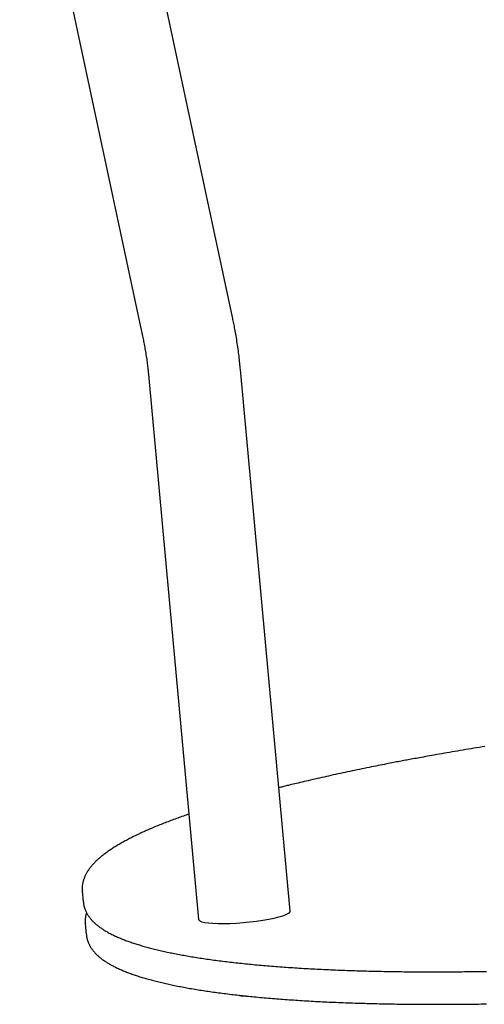
# Model space of a CAD drawing. Extents: x -3483 to 15309, y -4955 to -127.
# Drawn here: x 10368 to 10537, y -3858 to -3500 of the extents above; entities that cross this region are included whole.
import ezdxf

# ---------------------------------------------------------------- set-up
doc = ezdxf.new("R2010")
doc.units = 0

msp = doc.modelspace()

# ---------------------------------------------------------------- linework, layer by layer
at = {"color": 7, "linetype": 'Continuous'}
for p, q in [((10368.39, -3406.74), (10412.99, -3615.35)), ((10445.65, -3608.37), (10407.24, -3428.71)), ((10466.61, -3824.18), (10448.56, -3627.47)), ((10415.3, -3630.52), (10433.35, -3827.23)), ((10391.13, -3816.95), (10391.49, -3820.88)), ((10392.21, -3828.75), (10392.57, -3832.68))]:
    msp.add_line(p, q, dxfattribs=at)
for points in [[(10448.56, -3627.47), (10448.5, -3626.88), (10448.44, -3626.29), (10448.38, -3625.69), (10448.32, -3625.09), (10448.25, -3624.49), (10448.19, -3623.87), (10448.11, -3623.24), (10448.04, -3622.6), (10447.96, -3621.95), (10447.87, -3621.28), (10447.79, -3620.6), (10447.69, -3619.92), (10447.6, -3619.23), (10447.5, -3618.54), (10447.4, -3617.86), (10447.29, -3617.18), (10447.18, -3616.51), (10447.08, -3615.85), (10446.97, -3615.2), (10446.86, -3614.57), (10446.75, -3613.95), (10446.64, -3613.35), (10446.54, -3612.77), (10446.43, -3612.22), (10446.33, -3611.68), (10446.23, -3611.17), (10446.13, -3610.67), (10446.03, -3610.2), (10445.94, -3609.73), (10445.84, -3609.27), (10445.75, -3608.82), (10445.65, -3608.37)], [(10412.99, -3615.35), (10413.09, -3615.82), (10413.19, -3616.3), (10413.29, -3616.77), (10413.38, -3617.26), (10413.48, -3617.75), (10413.58, -3618.25), (10413.67, -3618.76), (10413.77, -3619.28), (10413.87, -3619.81), (10413.96, -3620.36), (10414.06, -3620.91), (10414.15, -3621.47), (10414.24, -3622.04), (10414.33, -3622.6), (10414.42, -3623.16), (10414.5, -3623.72), (10414.58, -3624.26), (10414.65, -3624.8), (10414.72, -3625.32), (10414.79, -3625.83), (10414.85, -3626.32), (10414.91, -3626.79), (10414.96, -3627.25), (10415.01, -3627.68), (10415.05, -3628.09), (10415.09, -3628.47), (10415.13, -3628.84), (10415.17, -3629.19), (10415.2, -3629.54), (10415.23, -3629.87), (10415.26, -3630.2), (10415.3, -3630.52)], [(10537.3, -3764.4), (10536.3, -3764.56), (10535.3, -3764.73), (10534.31, -3764.89), (10533.32, -3765.05), (10532.33, -3765.21), (10531.34, -3765.38), (10530.35, -3765.54), (10529.37, -3765.7), (10528.39, -3765.87), (10527.41, -3766.03), (10526.44, -3766.2), (10525.47, -3766.37), (10524.5, -3766.53), (10523.54, -3766.7), (10522.59, -3766.86), (10521.65, -3767.03), (10520.73, -3767.19), (10519.82, -3767.35), (10518.94, -3767.5), (10518.08, -3767.66), (10517.26, -3767.8), (10516.47, -3767.94), (10515.71, -3768.08), (10514.98, -3768.21), (10514.28, -3768.34), (10513.61, -3768.46), (10512.96, -3768.58), (10512.34, -3768.7), (10511.74, -3768.81), (10511.16, -3768.92), (10510.59, -3769.02), (10510.04, -3769.12), (10509.5, -3769.23), (10508.97, -3769.32), (10508.44, -3769.42), (10507.92, -3769.52), (10507.4, -3769.62), (10506.88, -3769.72), (10506.35, -3769.82), (10505.82, -3769.92), (10505.27, -3770.02), (10504.71, -3770.13), (10504.12, -3770.24), (10503.52, -3770.36), (10502.89, -3770.48), (10502.23, -3770.61), (10501.54, -3770.75), (10500.82, -3770.89), (10500.08, -3771.03), (10499.32, -3771.18), (10498.54, -3771.34), (10497.74, -3771.5), (10496.92, -3771.66), (10496.09, -3771.83), (10495.24, -3772), (10494.39, -3772.18), (10493.52, -3772.35), (10492.65, -3772.53), (10491.78, -3772.71), (10490.9, -3772.9), (10490.02, -3773.08), (10489.15, -3773.26), (10488.28, -3773.45), (10487.41, -3773.63), (10486.55, -3773.82), (10485.69, -3774), (10484.83, -3774.19), (10483.97, -3774.37), (10483.12, -3774.56), (10482.27, -3774.74), (10481.42, -3774.93), (10480.58, -3775.12), (10479.74, -3775.3), (10478.9, -3775.49), (10478.07, -3775.68), (10477.24, -3775.87), (10476.41, -3776.06), (10475.59, -3776.25), (10474.78, -3776.43), (10473.97, -3776.62), (10473.18, -3776.81), (10472.4, -3776.99), (10471.64, -3777.17), (10470.91, -3777.34), (10470.2, -3777.51), (10469.52, -3777.67), (10468.87, -3777.82), (10468.25, -3777.97), (10467.65, -3778.12), (10467.09, -3778.25), (10466.56, -3778.38), (10466.05, -3778.51), (10465.57, -3778.62), (10465.13, -3778.74), (10464.7, -3778.84), (10464.3, -3778.94), (10463.92, -3779.04), (10463.55, -3779.13), (10463.19, -3779.22), (10462.84, -3779.31), (10462.5, -3779.4)], [(10429.83, -3788.96), (10429.33, -3789.13), (10428.83, -3789.31), (10428.32, -3789.49), (10427.82, -3789.66), (10427.31, -3789.84), (10426.81, -3790.02), (10426.3, -3790.2), (10425.8, -3790.38), (10425.29, -3790.57), (10424.79, -3790.75), (10424.28, -3790.94), (10423.78, -3791.13), (10423.27, -3791.32), (10422.77, -3791.51), (10422.26, -3791.71), (10421.75, -3791.9), (10421.25, -3792.1), (10420.74, -3792.3), (10420.23, -3792.5), (10419.72, -3792.71), (10419.22, -3792.91), (10418.72, -3793.11), (10418.22, -3793.32), (10417.72, -3793.52), (10417.23, -3793.73), (10416.74, -3793.93), (10416.26, -3794.14), (10415.78, -3794.35), (10415.31, -3794.55), (10414.84, -3794.76), (10414.37, -3794.96), (10413.91, -3795.17), (10413.45, -3795.38), (10413, -3795.58), (10412.55, -3795.79), (10412.11, -3796), (10411.66, -3796.2), (10411.23, -3796.41), (10410.8, -3796.62), (10410.37, -3796.82), (10409.95, -3797.03), (10409.53, -3797.24), (10409.11, -3797.45), (10408.7, -3797.66), (10408.3, -3797.87), (10407.89, -3798.07), (10407.5, -3798.28), (10407.1, -3798.49), (10406.71, -3798.7), (10406.33, -3798.91), (10405.95, -3799.12), (10405.57, -3799.33), (10405.2, -3799.54), (10404.83, -3799.75), (10404.47, -3799.96), (10404.11, -3800.18), (10403.76, -3800.39), (10403.41, -3800.6), (10403.06, -3800.81), (10402.72, -3801.03), (10402.38, -3801.24), (10402.05, -3801.45), (10401.72, -3801.67), (10401.4, -3801.88), (10401.08, -3802.1), (10400.76, -3802.32), (10400.45, -3802.53), (10400.14, -3802.75), (10399.84, -3802.97), (10399.54, -3803.19), (10399.25, -3803.41), (10398.96, -3803.63), (10398.67, -3803.85), (10398.39, -3804.07), (10398.12, -3804.29), (10397.85, -3804.51), (10397.58, -3804.74), (10397.32, -3804.96), (10397.06, -3805.19), (10396.81, -3805.41), (10396.56, -3805.64), (10396.31, -3805.87), (10396.08, -3806.1), (10395.84, -3806.33), (10395.62, -3806.56), (10395.39, -3806.79), (10395.18, -3807.02), (10394.97, -3807.25), (10394.76, -3807.48), (10394.56, -3807.71), (10394.37, -3807.94), (10394.18, -3808.16), (10394, -3808.39), (10393.83, -3808.62), (10393.66, -3808.85), (10393.5, -3809.08), (10393.34, -3809.3), (10393.19, -3809.53), (10393.05, -3809.75), (10392.91, -3809.98), (10392.78, -3810.2), (10392.65, -3810.42), (10392.53, -3810.64), (10392.41, -3810.86), (10392.3, -3811.08), (10392.19, -3811.3), (10392.09, -3811.52), (10392, -3811.73), (10391.91, -3811.95), (10391.82, -3812.17), (10391.74, -3812.38), (10391.67, -3812.6), (10391.6, -3812.82), (10391.53, -3813.04), (10391.47, -3813.26), (10391.41, -3813.47), (10391.36, -3813.69), (10391.31, -3813.9), (10391.27, -3814.11), (10391.23, -3814.31), (10391.19, -3814.51), (10391.16, -3814.71), (10391.13, -3814.9), (10391.11, -3815.08), (10391.1, -3815.26), (10391.08, -3815.44), (10391.07, -3815.61), (10391.07, -3815.78), (10391.07, -3815.94), (10391.08, -3816.09), (10391.09, -3816.24), (10391.1, -3816.39), (10391.11, -3816.54), (10391.13, -3816.68), (10391.15, -3816.82), (10391.17, -3816.96)], [(10391.53, -3820.92), (10391.54, -3821.08), (10391.56, -3821.24), (10391.57, -3821.39), (10391.59, -3821.55), (10391.61, -3821.71), (10391.63, -3821.88), (10391.66, -3822.04), (10391.69, -3822.21), (10391.73, -3822.38), (10391.77, -3822.55), (10391.82, -3822.73), (10391.88, -3822.91), (10391.94, -3823.1), (10392, -3823.28), (10392.07, -3823.47), (10392.15, -3823.66), (10392.23, -3823.86), (10392.31, -3824.05), (10392.4, -3824.25), (10392.5, -3824.45), (10392.59, -3824.65), (10392.7, -3824.85), (10392.81, -3825.05), (10392.92, -3825.25), (10393.04, -3825.45), (10393.16, -3825.65), (10393.29, -3825.84), (10393.42, -3826.04), (10393.56, -3826.23), (10393.7, -3826.42), (10393.84, -3826.61), (10393.99, -3826.8), (10394.15, -3826.99), (10394.31, -3827.18), (10394.47, -3827.37), (10394.64, -3827.56), (10394.81, -3827.74), (10394.99, -3827.93), (10395.18, -3828.11), (10395.37, -3828.3), (10395.56, -3828.48), (10395.76, -3828.67), (10395.96, -3828.85), (10396.17, -3829.03), (10396.39, -3829.21), (10396.61, -3829.39), (10396.83, -3829.57), (10397.07, -3829.75), (10397.3, -3829.93), (10397.54, -3830.1), (10397.79, -3830.28), (10398.04, -3830.46), (10398.3, -3830.63), (10398.57, -3830.81), (10398.84, -3830.98), (10399.11, -3831.15), (10399.39, -3831.32), (10399.68, -3831.49), (10399.97, -3831.66), (10400.26, -3831.83), (10400.57, -3832), (10400.87, -3832.17), (10401.18, -3832.33), (10401.5, -3832.5), (10401.82, -3832.66), (10402.15, -3832.83), (10402.48, -3832.99), (10402.82, -3833.15), (10403.16, -3833.31), (10403.51, -3833.46), (10403.86, -3833.62), (10404.21, -3833.78), (10404.57, -3833.93), (10404.94, -3834.08), (10405.31, -3834.24), (10405.68, -3834.39), (10406.06, -3834.54), (10406.44, -3834.69), (10406.83, -3834.83), (10407.22, -3834.98), (10407.62, -3835.12), (10408.02, -3835.27), (10408.42, -3835.41), (10408.83, -3835.55), (10409.24, -3835.69), (10409.66, -3835.83), (10410.08, -3835.97), (10410.51, -3836.11), (10410.94, -3836.24), (10411.37, -3836.38), (10411.81, -3836.51), (10412.25, -3836.64), (10412.7, -3836.77), (10413.15, -3836.9), (10413.6, -3837.03), (10414.06, -3837.16), (10414.52, -3837.29), (10414.99, -3837.42), (10415.46, -3837.54), (10415.94, -3837.67), (10416.41, -3837.79), (10416.9, -3837.91), (10417.39, -3838.03), (10417.88, -3838.16), (10418.37, -3838.27), (10418.87, -3838.39), (10419.38, -3838.51), (10419.88, -3838.63), (10420.4, -3838.74), (10420.91, -3838.86), (10421.43, -3838.97), (10421.96, -3839.09), (10422.49, -3839.2), (10423.02, -3839.31), (10423.55, -3839.42), (10424.09, -3839.53), (10424.64, -3839.64), (10425.19, -3839.75), (10425.74, -3839.85), (10426.3, -3839.96), (10426.86, -3840.06), (10427.42, -3840.17), (10427.99, -3840.27), (10428.56, -3840.37), (10429.14, -3840.47), (10429.72, -3840.57), (10430.31, -3840.67), (10430.89, -3840.77), (10431.49, -3840.87), (10432.08, -3840.97), (10432.68, -3841.06), (10433.29, -3841.16), (10433.9, -3841.25), (10434.51, -3841.35), (10435.13, -3841.44), (10435.75, -3841.53), (10436.37, -3841.62), (10437, -3841.71), (10437.63, -3841.8), (10438.27, -3841.89), (10438.91, -3841.98), (10439.55, -3842.06), (10440.2, -3842.15), (10440.85, -3842.23), (10441.5, -3842.32), (10442.16, -3842.4), (10442.82, -3842.48), (10443.49, -3842.56), (10444.16, -3842.64), (10444.83, -3842.72), (10445.51, -3842.8), (10446.19, -3842.88), (10446.88, -3842.96), (10447.57, -3843.03), (10448.26, -3843.11), (10448.96, -3843.18), (10449.66, -3843.25), (10450.36, -3843.33), (10451.07, -3843.4), (10451.78, -3843.47), (10452.49, -3843.54), (10453.21, -3843.61), (10453.93, -3843.68), (10454.66, -3843.74), (10455.39, -3843.81), (10456.12, -3843.88), (10456.86, -3843.94), (10457.6, -3844), (10458.34, -3844.07), (10459.09, -3844.13), (10459.84, -3844.19), (10460.59, -3844.25), (10461.35, -3844.31), (10462.11, -3844.37), (10462.87, -3844.43), (10463.64, -3844.48), (10464.41, -3844.54), (10465.19, -3844.59), (10465.97, -3844.65), (10466.75, -3844.7), (10467.53, -3844.75), (10468.32, -3844.8), (10469.11, -3844.85), (10469.91, -3844.9), (10470.71, -3844.95), (10471.51, -3845), (10472.31, -3845.05), (10473.12, -3845.09), (10473.93, -3845.14), (10474.75, -3845.18), (10475.57, -3845.23), (10476.39, -3845.27), (10477.21, -3845.31), (10478.04, -3845.35), (10478.87, -3845.39), (10479.7, -3845.43), (10480.54, -3845.47), (10481.38, -3845.51), (10482.22, -3845.54), (10483.07, -3845.58), (10483.92, -3845.61), (10484.77, -3845.65), (10485.63, -3845.68), (10486.48, -3845.71), (10487.35, -3845.74), (10488.21, -3845.77), (10489.08, -3845.8), (10489.95, -3845.83), (10490.82, -3845.86), (10491.7, -3845.88), (10492.58, -3845.91), (10493.46, -3845.94), (10494.34, -3845.96), (10495.23, -3845.98), (10496.12, -3846), (10497.02, -3846.03), (10497.91, -3846.05), (10498.81, -3846.07), (10499.71, -3846.08), (10500.62, -3846.1), (10501.53, -3846.12), (10502.44, -3846.13), (10503.35, -3846.15), (10504.26, -3846.16), (10505.18, -3846.18), (10506.1, -3846.19), (10507.03, -3846.2), (10507.95, -3846.21), (10508.88, -3846.22), (10509.81, -3846.23), (10510.75, -3846.24), (10511.68, -3846.24), (10512.62, -3846.25), (10513.56, -3846.25), (10514.51, -3846.26), (10515.45, -3846.26), (10516.4, -3846.26), (10517.35, -3846.27), (10518.31, -3846.27), (10519.26, -3846.27), (10520.22, -3846.26), (10521.18, -3846.26), (10522.15, -3846.26), (10523.11, -3846.26), (10524.08, -3846.25), (10525.05, -3846.24), (10526.02, -3846.24), (10526.99, -3846.23), (10527.97, -3846.22), (10528.95, -3846.21), (10529.93, -3846.2), (10530.91, -3846.19), (10531.9, -3846.18), (10532.89, -3846.17), (10533.88, -3846.15), (10534.87, -3846.14), (10535.86, -3846.12), (10536.86, -3846.11), (10537.86, -3846.09)], [(10458.81, -3827.14), (10460.77, -3826.74), (10462.5, -3826.31), (10463.96, -3825.88), (10465.12, -3825.44), (10465.96, -3825), (10466.46, -3824.58), (10466.61, -3824.19), (10466.61, -3824.18)], [(10392.66, -3824.73), (10392.61, -3824.92), (10392.56, -3825.11), (10392.51, -3825.3), (10392.46, -3825.49), (10392.41, -3825.68), (10392.36, -3825.86), (10392.32, -3826.05), (10392.29, -3826.23), (10392.25, -3826.41), (10392.23, -3826.59), (10392.2, -3826.77), (10392.18, -3826.94), (10392.17, -3827.11), (10392.16, -3827.27), (10392.15, -3827.44), (10392.15, -3827.59), (10392.15, -3827.75), (10392.16, -3827.9), (10392.17, -3828.05), (10392.18, -3828.2), (10392.2, -3828.34), (10392.21, -3828.48), (10392.23, -3828.62), (10392.25, -3828.76)], [(10433.35, -3827.23), (10433.41, -3827.41), (10433.79, -3827.76), (10434.52, -3828.06), (10435.57, -3828.31), (10436.94, -3828.5), (10438.58, -3828.64), (10440.46, -3828.71), (10442.55, -3828.72), (10444.8, -3828.66), (10447.15, -3828.54), (10449.57, -3828.36), (10451.99, -3828.13), (10454.38, -3827.84), (10456.67, -3827.51), (10458.81, -3827.14)], [(10392.61, -3832.72), (10392.63, -3832.88), (10392.64, -3833.04), (10392.65, -3833.2), (10392.67, -3833.36), (10392.69, -3833.52), (10392.71, -3833.68), (10392.74, -3833.84), (10392.77, -3834.01), (10392.81, -3834.18), (10392.85, -3834.36), (10392.9, -3834.54), (10392.96, -3834.72), (10393.02, -3834.9), (10393.08, -3835.09), (10393.15, -3835.27), (10393.23, -3835.47), (10393.31, -3835.66), (10393.39, -3835.86), (10393.48, -3836.05), (10393.58, -3836.25), (10393.68, -3836.45), (10393.78, -3836.65), (10393.89, -3836.85), (10394, -3837.05), (10394.12, -3837.25), (10394.24, -3837.45), (10394.37, -3837.64), (10394.5, -3837.84), (10394.64, -3838.03), (10394.78, -3838.22), (10394.93, -3838.42), (10395.08, -3838.61), (10395.23, -3838.8), (10395.39, -3838.98), (10395.55, -3839.17), (10395.72, -3839.36), (10395.9, -3839.55), (10396.08, -3839.73), (10396.26, -3839.92), (10396.45, -3840.1), (10396.64, -3840.29), (10396.84, -3840.47), (10397.05, -3840.65), (10397.26, -3840.83), (10397.47, -3841.01), (10397.69, -3841.19), (10397.92, -3841.37), (10398.15, -3841.55), (10398.39, -3841.73), (10398.63, -3841.91), (10398.87, -3842.08), (10399.13, -3842.26), (10399.39, -3842.43), (10399.65, -3842.61), (10399.92, -3842.78), (10400.19, -3842.96), (10400.47, -3843.13), (10400.76, -3843.3), (10401.05, -3843.47), (10401.35, -3843.64), (10401.65, -3843.8), (10401.96, -3843.97), (10402.27, -3844.14), (10402.58, -3844.3), (10402.91, -3844.47), (10403.23, -3844.63), (10403.57, -3844.79), (10403.9, -3844.95), (10404.24, -3845.11), (10404.59, -3845.27), (10404.94, -3845.42), (10405.3, -3845.58), (10405.66, -3845.73), (10406.02, -3845.89), (10406.39, -3846.04), (10406.77, -3846.19), (10407.14, -3846.34), (10407.53, -3846.49), (10407.91, -3846.64), (10408.31, -3846.78), (10408.7, -3846.93), (10409.1, -3847.07), (10409.51, -3847.21), (10409.91, -3847.35), (10410.33, -3847.49), (10410.74, -3847.63), (10411.17, -3847.77), (10411.59, -3847.91), (10412.02, -3848.04), (10412.45, -3848.18), (10412.89, -3848.31), (10413.33, -3848.45), (10413.78, -3848.58), (10414.23, -3848.71), (10414.68, -3848.84), (10415.14, -3848.97), (10415.61, -3849.09), (10416.07, -3849.22), (10416.54, -3849.35), (10417.02, -3849.47), (10417.5, -3849.59), (10417.98, -3849.72), (10418.47, -3849.84), (10418.96, -3849.96), (10419.46, -3850.08), (10419.96, -3850.2), (10420.46, -3850.31), (10420.97, -3850.43), (10421.48, -3850.55), (10422, -3850.66), (10422.52, -3850.78), (10423.04, -3850.89), (10423.57, -3851), (10424.1, -3851.11), (10424.64, -3851.22), (10425.18, -3851.33), (10425.72, -3851.44), (10426.27, -3851.55), (10426.82, -3851.65), (10427.38, -3851.76), (10427.94, -3851.87), (10428.51, -3851.97), (10429.07, -3852.07), (10429.65, -3852.18), (10430.22, -3852.28), (10430.8, -3852.38), (10431.39, -3852.48), (10431.98, -3852.58), (10432.57, -3852.67), (10433.17, -3852.77), (10433.77, -3852.87), (10434.37, -3852.96), (10434.98, -3853.06), (10435.59, -3853.15), (10436.21, -3853.24), (10436.83, -3853.33), (10437.45, -3853.42), (10438.08, -3853.51), (10438.71, -3853.6), (10439.35, -3853.69), (10439.99, -3853.78), (10440.63, -3853.86), (10441.28, -3853.95), (10441.93, -3854.04), (10442.59, -3854.12), (10443.24, -3854.2), (10443.91, -3854.28), (10444.57, -3854.37), (10445.24, -3854.45), (10445.92, -3854.52), (10446.59, -3854.6), (10447.28, -3854.68), (10447.96, -3854.76), (10448.65, -3854.83), (10449.34, -3854.91), (10450.04, -3854.98), (10450.74, -3855.06), (10451.44, -3855.13), (10452.15, -3855.2), (10452.86, -3855.27), (10453.58, -3855.34), (10454.29, -3855.41), (10455.02, -3855.48), (10455.74, -3855.55), (10456.47, -3855.61), (10457.2, -3855.68), (10457.94, -3855.74), (10458.68, -3855.81), (10459.42, -3855.87), (10460.17, -3855.93), (10460.92, -3855.99), (10461.68, -3856.05), (10462.43, -3856.11), (10463.19, -3856.17), (10463.96, -3856.23), (10464.73, -3856.28), (10465.5, -3856.34), (10466.27, -3856.4), (10467.05, -3856.45), (10467.83, -3856.5), (10468.62, -3856.56), (10469.4, -3856.61), (10470.2, -3856.66), (10470.99, -3856.71), (10471.79, -3856.76), (10472.59, -3856.8), (10473.4, -3856.85), (10474.2, -3856.9), (10475.02, -3856.94), (10475.83, -3856.99), (10476.65, -3857.03), (10477.47, -3857.07), (10478.29, -3857.11), (10479.12, -3857.16), (10479.95, -3857.2), (10480.79, -3857.23), (10481.62, -3857.27), (10482.46, -3857.31), (10483.31, -3857.35), (10484.15, -3857.38), (10485, -3857.42), (10485.85, -3857.45), (10486.71, -3857.48), (10487.57, -3857.51), (10488.43, -3857.55), (10489.29, -3857.58), (10490.16, -3857.61), (10491.03, -3857.63), (10491.91, -3857.66), (10492.78, -3857.69), (10493.66, -3857.71), (10494.54, -3857.74), (10495.43, -3857.76), (10496.32, -3857.78), (10497.21, -3857.81), (10498.1, -3857.83), (10499, -3857.85), (10499.9, -3857.87), (10500.8, -3857.89), (10501.7, -3857.9), (10502.61, -3857.92), (10503.52, -3857.94), (10504.43, -3857.95), (10505.35, -3857.97), (10506.27, -3857.98), (10507.19, -3857.99), (10508.11, -3858), (10509.04, -3858.01), (10509.96, -3858.02), (10510.9, -3858.03), (10511.83, -3858.04), (10512.77, -3858.05), (10513.71, -3858.05), (10514.65, -3858.06), (10515.59, -3858.06), (10516.54, -3858.06), (10517.49, -3858.07), (10518.44, -3858.07), (10519.39, -3858.07), (10520.35, -3858.07), (10521.3, -3858.07), (10522.27, -3858.06), (10523.23, -3858.06), (10524.19, -3858.06), (10525.16, -3858.05), (10526.13, -3858.05), (10527.1, -3858.04), (10528.08, -3858.03), (10529.05, -3858.03), (10530.03, -3858.02), (10531.01, -3858.01), (10532, -3857.99), (10532.98, -3857.98), (10533.97, -3857.97), (10534.96, -3857.96), (10535.95, -3857.94), (10536.95, -3857.93), (10537.94, -3857.91)], [(10448.05, -3854.76), (10448.1, -3854.78), (10448.15, -3854.79), (10448.2, -3854.81), (10448.25, -3854.83), (10448.3, -3854.84), (10448.35, -3854.85), (10448.4, -3854.87), (10448.45, -3854.88), (10448.5, -3854.89), (10448.55, -3854.9), (10448.6, -3854.91), (10448.65, -3854.91), (10448.7, -3854.92), (10448.74, -3854.93), (10448.79, -3854.94), (10448.84, -3854.94)]]:
    msp.add_lwpolyline(points, dxfattribs=at)
msp.add_arc((10450.26, -3844.45), 10.59, 261.8798, 271.6894, dxfattribs=at)

doc.saveas('drawing.dxf')
